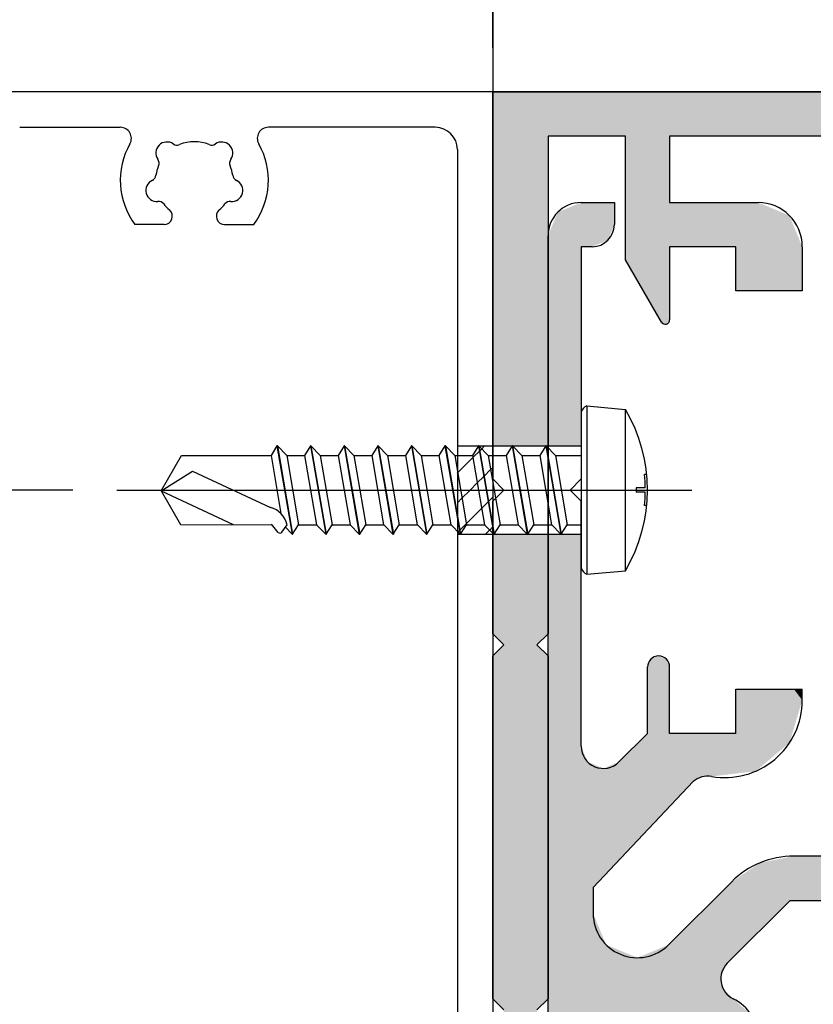
# Model space of a CAD drawing. Extents: x 4384 to 5188, y 100 to 676.
# Drawn here: x 4560 to 4596, y 522 to 566 of the extents above; entities that cross this region are included whole.
import ezdxf

# ---------------------------------------------------------------- set-up
doc = ezdxf.new("R2010")
doc.units = 0
doc.header["$PDMODE"] = 3
doc.header["$PDSIZE"] = -100
doc.linetypes.add('CENTER', pattern=[50.8, 31.75, -6.35, 6.35, -6.35])
doc.layers.get('DEFPOINTS').update_dxf_attribs({"linetype": 'CONTINUOUS'})
for name, color, linetype in [('BE2レール_現行_', 7, 'CONTINUOUS'), ('JISSEN', 7, 'CONTINUOUS'), ('KATAZAI', 7, 'CONTINUOUS'), ('SUNPOUSEN', 6, 'CONTINUOUS'), ('TYUSINSEN', 5, 'CENTER'), ('サイドフタ', 7, 'CONTINUOUS'), ('ハッチング', 7, 'CONTINUOUS'), ('ベース', 7, 'CONTINUOUS'), ('ボルト', 4, 'CONTINUOUS'), ('寸法線', 6, 'CONTINUOUS')]:
    doc.layers.add(name, color=color, linetype=linetype)
doc.styles.get("Standard").update_dxf_attribs({"font": 'txt.shx', "bigfont": 'KELF1-K.shx'})
doc.dimstyles.get("Standard").update_dxf_attribs({"dimtxt": 2.5, "dimasz": 2.5, "dimexe": 1.25, "dimexo": 0.625, "dimtad": 1, "dimcen": 2.5, "dimazin": 3, "dimtfac": 1, "dimtmove": 0, "dimatfit": 3})

# ---------------------------------------------------------------- blocks, each defined once
blk = doc.blocks.new('*U1825')
at = {"layer": 'ハッチング', "color": 7, "linetype": 'CONTINUOUS'}
for points in [[(4581.359, 547.22), (4581.359, 563.22), (4581.359, 547.22)], [(4581.359, 547.22), (4581.359, 563.22), (4581.359, 563.22)], [(4581.359, 547.22), (4581.359, 563.22), (4581.859, 547.22)], [(4581.859, 547.22), (4581.359, 563.22), (4581.859, 563.22)], [(4581.859, 547.22), (4581.859, 563.22), (4583.273, 547.22)], [(4583.273, 547.22), (4581.859, 563.22), (4583.273, 563.22)], [(4583.273, 547.22), (4583.273, 563.22), (4583.359, 547.22)], [(4583.359, 547.22), (4583.273, 563.22), (4583.359, 563.22)], [(4583.359, 547.22), (4583.359, 563.22), (4583.859, 547.22)], [(4583.859, 547.22), (4583.359, 563.22), (4583.859, 563.22)], [(4583.859, 561.22), (4583.859, 563.22), (4584.359, 561.22)], [(4584.359, 561.22), (4583.859, 563.22), (4584.359, 563.22)], [(4584.359, 561.22), (4584.359, 563.22), (4586.359, 561.22)], [(4586.359, 561.22), (4584.359, 563.22), (4586.359, 563.22)], [(4586.359, 561.22), (4586.359, 563.22), (4587.359, 561.22)], [(4587.359, 561.22), (4586.359, 563.22), (4587.359, 563.22)], [(4587.359, 555.631), (4587.359, 563.22), (4588.773, 553.181)], [(4588.773, 553.181), (4587.359, 563.22), (4588.773, 563.22)], [(4588.773, 553.181), (4588.773, 563.22), (4588.985, 552.813)], [(4588.985, 552.813), (4588.773, 563.22), (4588.985, 563.22)], [(4588.985, 552.813), (4588.985, 563.22), (4589.082, 552.728)], [(4589.082, 552.728), (4588.985, 563.22), (4589.082, 563.22)], [(4589.082, 552.728), (4589.082, 563.22), (4589.21, 552.72)], [(4589.21, 552.72), (4589.082, 563.22), (4589.21, 563.22)], [(4589.21, 552.72), (4589.21, 563.22), (4589.317, 552.792)], [(4589.317, 552.792), (4589.21, 563.22), (4589.317, 563.22)], [(4589.317, 552.792), (4589.317, 563.22), (4589.359, 552.913)], [(4589.359, 552.913), (4589.317, 563.22), (4589.359, 563.22)], [(4589.359, 561.22), (4589.359, 563.22), (4592.359, 561.22)], [(4592.359, 561.22), (4589.359, 563.22), (4592.359, 563.22)], [(4592.359, 561.22), (4592.359, 563.22), (4593.359, 561.22)], [(4593.359, 561.22), (4592.359, 563.22), (4593.359, 563.22)], [(4593.359, 561.22), (4593.359, 563.22), (4594.773, 561.22)], [(4594.773, 561.22), (4593.359, 563.22), (4594.773, 563.22)], [(4594.773, 561.22), (4594.773, 563.22), (4595.359, 561.22)], [(4595.359, 561.22), (4594.773, 563.22), (4595.359, 563.22)], [(4595.359, 561.22), (4595.359, 563.22), (4600.859, 561.22)], [(4600.859, 561.22), (4595.359, 563.22), (4600.859, 563.22)], [(4589.359, 556.22), (4589.359, 558.22), (4592.359, 556.22)], [(4592.359, 556.22), (4589.359, 558.22), (4592.359, 558.22)], [(4592.359, 554.22), (4592.359, 558.22), (4593.359, 554.22)], [(4593.359, 554.22), (4592.359, 558.22), (4593.359, 558.22)], [(4593.359, 554.22), (4593.359, 558.22), (4594.773, 554.22)], [(4594.773, 554.22), (4593.359, 558.22), (4594.773, 557.634)], [(4594.773, 554.22), (4594.773, 557.634), (4595.359, 554.22)], [(4595.359, 554.22), (4594.773, 557.634), (4595.359, 556.22)], [(4581.359, 538.72), (4581.359, 543.22), (4581.859, 538.22)], [(4581.859, 538.22), (4581.359, 543.22), (4581.859, 543.22)], [(4581.859, 510.22), (4581.859, 543.22), (4583.273, 510.22)], [(4583.273, 510.22), (4581.859, 543.22), (4583.273, 543.22)], [(4583.273, 510.22), (4583.273, 543.22), (4583.359, 510.22)], [(4583.359, 510.22), (4583.273, 543.22), (4583.359, 543.22)], [(4583.359, 538.22), (4583.359, 543.22), (4583.859, 538.72)], [(4583.859, 538.72), (4583.359, 543.22), (4583.859, 543.22)], [(4581.859, 521.72), (4581.359, 537.721), (4581.859, 538.22)], [(4583.359, 521.72), (4583.359, 538.22), (4583.859, 522.22)], [(4583.859, 522.22), (4583.359, 538.22), (4583.859, 537.72)], [(4581.359, 522.22), (4581.359, 537.72), (4581.359, 537.721)], [(4581.359, 522.22), (4581.359, 537.721), (4581.859, 521.72)], [(4581.359, 522.22), (4581.359, 537.72), (4581.359, 522.22)]]:
    blk.add_solid(points, dxfattribs=at)
blk = doc.blocks.new('*X1826')
at = {"layer": 'SUNPOUSEN', "color": 7, "linetype": 'CONTINUOUS'}
for p, q in [((4580.859, 547.089), (4580.989, 547.22)), ((4579.769, 545.999), (4580.46, 546.691)), ((4580.46, 546.691), (4580.755, 546.985)), ((4580.755, 546.985), (4580.77, 547.001)), ((4580.772, 547.003), (4580.859, 547.089)), ((4581.263, 546.147), (4581.359, 546.242)), ((4579.759, 545.989), (4579.769, 545.999)), ((4580.657, 545.541), (4580.952, 545.836)), ((4580.952, 545.836), (4580.957, 545.841)), ((4580.969, 545.853), (4581.263, 546.147)), ((4580.337, 545.22), (4580.657, 545.541)), ((4579.965, 544.849), (4580.337, 545.22)), ((4581.166, 544.703), (4581.359, 544.895)), ((4579.759, 544.642), (4579.965, 544.849)), ((4580.855, 544.391), (4581.149, 544.686)), ((4580.162, 543.698), (4580.855, 544.391)), ((4579.869, 543.406), (4580.162, 543.698)), ((4581.219, 543.409), (4581.346, 543.536)), ((4579.759, 543.295), (4579.784, 543.321)), ((4579.784, 543.321), (4579.852, 543.388)), ((4579.852, 543.388), (4579.855, 543.392)), ((4581.031, 543.221), (4581.218, 543.407))]:
    blk.add_line(p, q, dxfattribs=at)
blk = doc.blocks.new('*X1827')
at = {"layer": 'SUNPOUSEN', "color": 7, "linetype": 'CONTINUOUS'}
for p, q in [((4582.093, 546.1), (4582.093, 546.1)), ((4583.681, 546.1), (4583.681, 546.1)), ((4585.268, 546.1), (4585.268, 546.1)), ((4582.887, 544.513), (4582.887, 544.513)), ((4584.475, 544.513), (4584.475, 544.513))]:
    blk.add_line(p, q, dxfattribs=at)
blk = doc.blocks.new('*U1877')
at = {"layer": 'ハッチング', "color": 7, "linetype": 'CONTINUOUS'}
for points in [[(4584.298, 547.22), (4584.005, 557.074), (4584.298, 557.781)], [(4584.359, 547.22), (4584.298, 557.781), (4584.359, 557.806)], [(4584.298, 547.22), (4584.298, 557.781), (4584.359, 547.22)], [(4584.737, 547.22), (4584.359, 557.806), (4584.737, 557.963)], [(4584.359, 547.22), (4584.359, 557.806), (4584.737, 547.22)], [(4585.359, 547.22), (4584.737, 557.963), (4585.359, 558.22)], [(4584.737, 547.22), (4584.737, 557.963), (4585.359, 547.22)], [(4585.359, 556.22), (4585.359, 558.22), (4585.651, 556.22)], [(4585.651, 556.22), (4585.359, 558.22), (4585.651, 558.22)], [(4585.651, 556.22), (4585.651, 558.22), (4585.859, 556.22)], [(4585.859, 556.22), (4585.651, 558.22), (4585.859, 558.22)], [(4585.859, 556.22), (4585.859, 558.22), (4585.901, 556.238)], [(4585.901, 556.238), (4585.859, 558.22), (4585.901, 558.22)], [(4585.901, 556.238), (4585.901, 558.22), (4586.359, 556.427)], [(4586.359, 556.427), (4585.901, 558.22), (4586.359, 558.22)], [(4586.359, 556.427), (4586.359, 558.22), (4586.487, 556.48)], [(4586.487, 556.48), (4586.359, 558.22), (4586.487, 558.22)], [(4586.487, 556.48), (4586.487, 558.22), (4586.566, 556.513)], [(4586.566, 556.513), (4586.487, 558.22), (4586.566, 558.22)], [(4586.566, 556.513), (4586.566, 558.22), (4586.712, 556.867)], [(4586.712, 556.867), (4586.566, 558.22), (4586.712, 558.22)], [(4586.712, 556.867), (4586.712, 558.22), (4586.859, 557.22)], [(4586.859, 557.22), (4586.712, 558.22), (4586.859, 558.22)], [(4584.005, 547.22), (4583.859, 556.72), (4584.005, 557.074)], [(4584.005, 547.22), (4584.005, 557.074), (4584.298, 547.22)], [(4583.859, 547.22), (4583.859, 556.72), (4584.005, 547.22)], [(4583.859, 510.22), (4583.859, 543.22), (4584.005, 510.22)], [(4584.005, 510.22), (4583.859, 543.22), (4584.005, 543.22)], [(4584.005, 510.22), (4584.005, 543.22), (4584.298, 510.22)], [(4584.298, 510.22), (4584.005, 543.22), (4584.298, 543.22)], [(4584.298, 510.22), (4584.298, 543.22), (4584.359, 510.22)], [(4584.359, 510.22), (4584.298, 543.22), (4584.359, 543.22)], [(4584.359, 510.22), (4584.359, 543.22), (4584.737, 510.22)], [(4584.737, 510.22), (4584.359, 543.22), (4584.737, 543.22)], [(4584.737, 510.22), (4584.737, 543.22), (4585.359, 510.22)], [(4585.359, 510.22), (4584.737, 543.22), (4585.359, 543.22)], [(4588.505, 530.005), (4588.359, 537.22), (4588.505, 537.574)], [(4588.859, 530.38), (4588.505, 537.574), (4588.859, 537.72)], [(4588.505, 530.005), (4588.505, 537.574), (4588.859, 530.38)], [(4588.859, 530.38), (4588.859, 537.72), (4589.212, 530.755)], [(4589.212, 530.755), (4588.859, 537.72), (4589.212, 537.574)], [(4589.212, 530.755), (4589.212, 537.574), (4589.315, 530.864)], [(4589.315, 530.864), (4589.212, 537.574), (4589.315, 537.324)], [(4589.315, 530.864), (4589.315, 537.324), (4589.359, 530.91)], [(4589.359, 530.91), (4589.315, 537.324), (4589.359, 537.22)], [(4588.359, 529.85), (4588.359, 537.22), (4588.505, 530.005)], [(4592.359, 532.403), (4592.359, 536.22), (4592.859, 532.462)], [(4592.859, 532.462), (4592.359, 536.22), (4592.859, 536.22)], [(4592.859, 532.462), (4592.859, 536.22), (4593.055, 532.485)], [(4593.055, 532.485), (4592.859, 536.22), (4593.055, 536.22)], [(4593.055, 532.485), (4593.055, 536.22), (4593.212, 532.503)], [(4593.212, 532.503), (4593.055, 536.22), (4593.212, 536.22)], [(4593.212, 532.503), (4593.212, 536.22), (4593.248, 532.508)], [(4593.248, 532.508), (4593.212, 536.22), (4593.248, 536.22)], [(4593.248, 532.508), (4593.248, 536.22), (4593.359, 532.601)], [(4593.359, 532.601), (4593.248, 536.22), (4593.359, 536.22)], [(4593.359, 532.601), (4593.359, 536.22), (4593.449, 532.677)], [(4593.449, 532.677), (4593.359, 536.22), (4593.449, 536.22)], [(4593.449, 532.677), (4593.449, 536.22), (4593.944, 533.093)], [(4593.944, 533.093), (4593.449, 536.22), (4593.944, 536.22)], [(4593.944, 533.093), (4593.944, 536.22), (4594.784, 533.798)], [(4594.784, 533.798), (4593.944, 536.22), (4594.784, 536.22)], [(4594.784, 533.798), (4594.784, 536.22), (4594.809, 533.882)], [(4594.809, 533.882), (4594.784, 536.22), (4594.809, 536.22)], [(4594.809, 533.882), (4594.809, 536.22), (4594.98, 534.454)], [(4594.98, 534.454), (4594.809, 536.22), (4594.98, 536.22)], [(4594.98, 534.454), (4594.98, 536.22), (4595.359, 535.72)], [(4595.359, 535.72), (4594.98, 536.22), (4595.359, 536.22)], [(4588.359, 529.85), (4587.901, 533.763), (4588.359, 534.22)], [(4589.359, 530.91), (4589.359, 534.22), (4589.566, 531.13)], [(4589.566, 531.13), (4589.359, 534.22), (4589.566, 534.22)], [(4589.566, 531.13), (4589.566, 534.22), (4589.859, 531.44)], [(4589.859, 531.44), (4589.566, 534.22), (4589.859, 534.22)], [(4589.859, 531.44), (4589.859, 534.22), (4590.359, 531.97)], [(4590.359, 531.97), (4589.859, 534.22), (4590.359, 534.22)], [(4590.359, 531.97), (4590.359, 534.22), (4590.425, 532.041)], [(4590.425, 532.041), (4590.359, 534.22), (4590.425, 534.22)], [(4590.425, 532.041), (4590.425, 534.22), (4590.505, 532.084)], [(4590.505, 532.084), (4590.425, 534.22), (4590.505, 534.22)], [(4590.505, 532.084), (4590.505, 534.22), (4590.814, 532.251)], [(4590.814, 532.251), (4590.505, 534.22), (4590.814, 534.22)], [(4590.814, 532.251), (4590.814, 534.22), (4590.859, 532.253)], [(4590.859, 532.253), (4590.814, 534.22), (4590.859, 534.22)], [(4590.859, 532.253), (4590.859, 534.22), (4591.255, 532.272)], [(4591.255, 532.272), (4590.859, 534.22), (4591.255, 534.22)], [(4591.255, 532.272), (4591.255, 534.22), (4591.684, 532.323)], [(4591.684, 532.323), (4591.255, 534.22), (4591.684, 534.22)], [(4591.684, 532.323), (4591.684, 534.22), (4591.787, 532.335)], [(4591.787, 532.335), (4591.684, 534.22), (4591.787, 534.22)], [(4591.787, 532.335), (4591.787, 534.22), (4591.966, 532.356)], [(4591.966, 532.356), (4591.787, 534.22), (4591.966, 534.22)], [(4591.966, 532.356), (4591.966, 534.22), (4592.151, 532.378)], [(4592.151, 532.378), (4591.966, 534.22), (4592.151, 534.22)], [(4592.151, 532.378), (4592.151, 534.22), (4592.235, 532.388)], [(4592.235, 532.388), (4592.151, 534.22), (4592.235, 534.22)], [(4592.235, 532.388), (4592.235, 534.22), (4592.359, 532.403)], [(4592.359, 532.403), (4592.235, 534.22), (4592.359, 534.22)], [(4587.901, 529.365), (4587.444, 533.306), (4587.901, 533.763)], [(4587.901, 529.365), (4587.901, 533.763), (4588.359, 529.85)], [(4585.359, 510.22), (4585.359, 533.634), (4585.651, 510.22)], [(4585.651, 510.22), (4585.359, 533.634), (4585.651, 532.927)], [(4587.444, 528.881), (4587.359, 533.22), (4587.444, 533.306)], [(4587.444, 528.881), (4587.444, 533.306), (4587.901, 529.365)], [(4585.651, 510.22), (4585.651, 532.927), (4585.859, 510.22)], [(4585.859, 510.22), (4585.651, 532.927), (4585.859, 532.841)], [(4587.066, 528.479), (4586.859, 532.841), (4587.066, 532.927)], [(4587.359, 528.79), (4587.066, 532.927), (4587.359, 533.22)], [(4587.066, 528.479), (4587.066, 532.927), (4587.359, 528.79)], [(4587.359, 528.79), (4587.359, 533.22), (4587.444, 528.881)], [(4585.859, 510.22), (4585.859, 532.841), (4585.901, 510.22)], [(4585.901, 510.22), (4585.859, 532.841), (4585.901, 532.824)], [(4585.901, 527.245), (4585.901, 532.824), (4586.359, 527.73)], [(4586.359, 527.73), (4585.901, 532.824), (4586.359, 532.634)], [(4586.487, 527.866), (4586.359, 532.634), (4586.487, 532.687)], [(4586.359, 527.73), (4586.359, 532.634), (4586.487, 527.866)], [(4586.566, 527.949), (4586.487, 532.687), (4586.566, 532.72)], [(4586.487, 527.866), (4586.487, 532.687), (4586.566, 527.949)], [(4586.712, 528.104), (4586.566, 532.72), (4586.712, 532.781)], [(4586.566, 527.949), (4586.566, 532.72), (4586.712, 528.104)], [(4586.859, 528.26), (4586.712, 532.781), (4586.859, 532.841)], [(4586.712, 528.104), (4586.712, 532.781), (4586.859, 528.26)], [(4586.859, 528.26), (4586.859, 532.841), (4587.066, 528.479)], [(4593.944, 525.806), (4593.449, 528.366), (4593.944, 528.464)], [(4594.784, 526.645), (4593.944, 528.464), (4594.784, 528.631)], [(4593.944, 525.806), (4593.944, 528.464), (4594.784, 526.645)], [(4594.809, 526.67), (4594.784, 528.631), (4594.809, 528.636)], [(4594.784, 526.645), (4594.784, 528.631), (4594.809, 526.67)], [(4594.98, 526.67), (4594.809, 528.636), (4594.98, 528.67)], [(4594.809, 526.67), (4594.809, 528.636), (4594.98, 526.67)], [(4594.98, 526.67), (4594.98, 528.67), (4595.359, 526.67)], [(4595.359, 526.67), (4594.98, 528.67), (4595.359, 528.67)], [(4595.359, 526.67), (4595.359, 528.67), (4600.15, 526.67)], [(4600.15, 526.67), (4595.359, 528.67), (4600.15, 528.67)], [(4600.15, 526.67), (4600.15, 528.67), (4601.712, 526.67)], [(4601.712, 526.67), (4600.15, 528.67), (4601.712, 528.67)], [(4601.712, 526.67), (4601.712, 528.67), (4602.359, 526.67)], [(4602.359, 526.67), (4601.712, 528.67), (4602.359, 528.67)], [(4602.359, 526.67), (4602.359, 528.67), (4603.359, 526.67)], [(4603.359, 526.67), (4602.359, 528.67), (4603.359, 528.256)], [(4592.859, 524.72), (4592.359, 527.637), (4592.859, 527.971)], [(4593.055, 524.916), (4592.859, 527.971), (4593.055, 528.102)], [(4592.859, 524.72), (4592.859, 527.971), (4593.055, 524.916)], [(4593.212, 525.074), (4593.055, 528.102), (4593.212, 528.207)], [(4593.055, 524.916), (4593.055, 528.102), (4593.212, 525.074)], [(4593.248, 525.109), (4593.212, 528.207), (4593.248, 528.231)], [(4593.212, 525.074), (4593.212, 528.207), (4593.248, 525.109)], [(4593.359, 525.22), (4593.248, 528.231), (4593.359, 528.305)], [(4593.248, 525.109), (4593.248, 528.231), (4593.359, 525.22)], [(4593.449, 525.311), (4593.359, 528.305), (4593.449, 528.366)], [(4593.359, 525.22), (4593.359, 528.305), (4593.449, 525.311)], [(4593.449, 525.311), (4593.449, 528.366), (4593.944, 525.806)], [(4603.359, 526.67), (4603.359, 528.256), (4603.419, 526.695)], [(4603.419, 526.695), (4603.359, 528.256), (4603.419, 528.231)], [(4603.419, 526.695), (4603.419, 528.231), (4603.712, 526.817)], [(4603.712, 526.817), (4603.419, 528.231), (4603.712, 527.524)], [(4592.235, 524.096), (4592.151, 527.499), (4592.235, 527.554)], [(4592.359, 524.22), (4592.235, 527.554), (4592.359, 527.637)], [(4592.235, 524.096), (4592.235, 527.554), (4592.359, 524.22)], [(4592.359, 524.22), (4592.359, 527.637), (4592.859, 524.72)], [(4603.712, 526.817), (4603.712, 527.524), (4603.859, 527.17)], [(4591.787, 523.474), (4591.684, 527.031), (4591.787, 527.134)], [(4591.966, 523.827), (4591.787, 527.134), (4591.966, 527.313)], [(4591.787, 523.474), (4591.787, 527.134), (4591.966, 523.827)], [(4592.151, 524.013), (4591.966, 527.313), (4592.151, 527.499)], [(4591.966, 523.827), (4591.966, 527.313), (4592.151, 524.013)], [(4592.151, 524.013), (4592.151, 527.499), (4592.235, 524.096)], [(4591.684, 517.22), (4591.255, 526.602), (4591.684, 527.031)], [(4591.684, 523.271), (4591.684, 527.031), (4591.787, 523.474)], [(4590.859, 517.22), (4590.814, 526.161), (4590.859, 526.206)], [(4591.255, 517.22), (4590.859, 526.206), (4591.255, 526.602)], [(4590.859, 517.22), (4590.859, 526.206), (4591.255, 517.22)], [(4591.255, 517.22), (4591.255, 526.602), (4591.684, 517.22)], [(4585.901, 510.22), (4585.901, 526.077), (4586.359, 510.22)], [(4586.359, 510.22), (4585.901, 526.077), (4586.359, 524.973)], [(4590.425, 517.559), (4590.359, 525.706), (4590.425, 525.772)], [(4590.505, 517.367), (4590.425, 525.772), (4590.505, 525.852)], [(4590.425, 517.559), (4590.425, 525.772), (4590.505, 517.367)], [(4590.814, 517.238), (4590.505, 525.852), (4590.814, 526.161)], [(4590.505, 517.367), (4590.505, 525.852), (4590.814, 517.238)], [(4590.814, 517.238), (4590.814, 526.161), (4590.859, 517.22)], [(4590.359, 519.22), (4589.859, 525.206), (4590.359, 525.706)], [(4590.359, 517.72), (4590.359, 525.706), (4590.425, 517.559)], [(4586.359, 510.22), (4586.359, 524.973), (4586.487, 510.22)], [(4586.487, 510.22), (4586.359, 524.973), (4586.487, 524.662)], [(4589.566, 519.22), (4589.359, 524.706), (4589.566, 524.913)], [(4589.859, 519.22), (4589.566, 524.913), (4589.859, 525.206)], [(4589.566, 519.22), (4589.566, 524.913), (4589.859, 519.22)], [(4589.859, 519.22), (4589.859, 525.206), (4590.359, 519.22)], [(4586.487, 510.22), (4586.487, 524.662), (4586.566, 510.22)], [(4586.566, 510.22), (4586.487, 524.662), (4586.566, 524.63)], [(4586.566, 510.22), (4586.566, 524.63), (4586.712, 510.22)], [(4586.712, 510.22), (4586.566, 524.63), (4586.712, 524.569)], [(4586.712, 510.22), (4586.712, 524.569), (4586.859, 510.22)], [(4586.859, 510.22), (4586.712, 524.569), (4586.859, 524.509)], [(4586.859, 510.22), (4586.859, 524.509), (4587.066, 510.22)], [(4587.066, 510.22), (4586.859, 524.509), (4587.066, 524.423)], [(4587.066, 510.22), (4587.066, 524.423), (4587.359, 510.22)], [(4587.359, 510.22), (4587.066, 524.423), (4587.359, 524.301)], [(4588.859, 519.22), (4588.505, 524.327), (4588.859, 524.473)], [(4589.212, 519.22), (4588.859, 524.473), (4589.212, 524.62)], [(4588.859, 519.22), (4588.859, 524.473), (4589.212, 519.22)], [(4589.315, 519.22), (4589.212, 524.62), (4589.315, 524.662)], [(4589.212, 519.22), (4589.212, 524.62), (4589.315, 519.22)], [(4589.359, 519.22), (4589.315, 524.662), (4589.359, 524.706)], [(4589.315, 519.22), (4589.315, 524.662), (4589.359, 519.22)], [(4589.359, 519.22), (4589.359, 524.706), (4589.566, 519.22)], [(4587.359, 519.22), (4587.359, 524.301), (4587.444, 519.22)], [(4587.444, 519.22), (4587.359, 524.301), (4587.444, 524.266)], [(4587.444, 519.22), (4587.444, 524.266), (4587.901, 519.22)], [(4587.901, 519.22), (4587.444, 524.266), (4587.901, 524.077)], [(4588.359, 519.22), (4587.901, 524.077), (4588.359, 524.266)], [(4587.901, 519.22), (4587.901, 524.077), (4588.359, 519.22)], [(4588.505, 519.22), (4588.359, 524.266), (4588.505, 524.327)], [(4588.359, 519.22), (4588.359, 524.266), (4588.505, 519.22)], [(4588.505, 519.22), (4588.505, 524.327), (4588.859, 519.22)], [(4591.684, 517.22), (4591.684, 523.271), (4591.787, 517.22)], [(4591.787, 517.22), (4591.684, 523.271), (4591.787, 522.656)], [(4591.787, 517.22), (4591.787, 522.656), (4591.966, 517.22)], [(4591.966, 517.22), (4591.787, 522.656), (4591.966, 522.482)], [(4591.966, 517.22), (4591.966, 522.482), (4592.151, 517.22)], [(4592.151, 517.22), (4591.966, 522.482), (4592.151, 522.302)], [(4592.151, 517.22), (4592.151, 522.302), (4592.235, 517.22)], [(4592.235, 517.22), (4592.151, 522.302), (4592.235, 522.221)], [(4592.235, 517.22), (4592.235, 522.221), (4592.359, 517.22)], [(4592.359, 517.22), (4592.235, 522.221), (4592.359, 522.11)], [(4592.359, 517.22), (4592.359, 522.11), (4592.859, 517.22)], [(4592.859, 517.22), (4592.359, 522.11), (4592.859, 521.66)], [(4592.859, 517.22), (4592.859, 521.66), (4593.055, 517.301)], [(4593.055, 517.301), (4592.859, 521.66), (4593.055, 521.483)], [(4593.055, 517.301), (4593.055, 521.483), (4593.212, 517.367)], [(4593.212, 517.367), (4593.055, 521.483), (4593.212, 520.934)], [(4593.212, 517.367), (4593.212, 520.934), (4593.248, 517.452)], [(4593.248, 517.452), (4593.212, 520.934), (4593.248, 520.81)], [(4593.248, 517.452), (4593.248, 520.81), (4593.359, 517.72)], [(4593.359, 517.72), (4593.248, 520.81), (4593.359, 520.423)], [(4583.859, 496.12), (4583.859, 506.22), (4584.005, 495.767)], [(4584.005, 495.767), (4583.859, 506.22), (4584.005, 506.22)], [(4584.005, 495.767), (4584.005, 506.22), (4584.298, 495.059)], [(4584.298, 495.059), (4584.005, 506.22), (4584.298, 506.22)], [(4584.298, 495.059), (4584.298, 506.22), (4584.359, 494.913)], [(4584.359, 494.913), (4584.298, 506.22), (4584.359, 506.22)], [(4584.359, 494.913), (4584.359, 506.22), (4584.737, 493.999)], [(4584.737, 493.999), (4584.359, 506.22), (4584.737, 506.22)], [(4584.737, 493.999), (4584.737, 506.22), (4585.359, 493.741)], [(4585.359, 493.741), (4584.737, 506.22), (4585.359, 506.22)], [(4585.359, 493.741), (4585.359, 506.22), (4585.651, 493.62)], [(4585.651, 493.62), (4585.359, 506.22), (4585.651, 506.22)], [(4585.651, 493.62), (4585.651, 506.22), (4585.859, 493.534)], [(4585.859, 493.534), (4585.651, 506.22), (4585.859, 506.22)], [(4585.859, 493.534), (4585.859, 506.22), (4585.901, 493.517)], [(4585.901, 493.517), (4585.859, 506.22), (4585.901, 506.22)], [(4585.901, 493.517), (4585.901, 506.22), (4586.359, 493.327)], [(4586.359, 493.327), (4585.901, 506.22), (4586.359, 506.22)], [(4586.359, 493.327), (4586.359, 506.22), (4586.487, 493.274)], [(4586.487, 493.274), (4586.359, 506.22), (4586.487, 506.22)], [(4586.487, 493.274), (4586.487, 506.22), (4586.566, 493.241)], [(4586.566, 493.241), (4586.487, 506.22), (4586.566, 506.22)], [(4586.566, 493.241), (4586.566, 506.22), (4586.712, 493.181)], [(4586.712, 493.181), (4586.566, 506.22), (4586.712, 506.22)], [(4586.712, 493.181), (4586.712, 506.22), (4586.859, 493.12)], [(4586.859, 493.12), (4586.712, 506.22), (4586.859, 506.22)], [(4586.859, 493.12), (4586.859, 506.22), (4587.066, 493.12)], [(4587.066, 493.12), (4586.859, 506.22), (4587.066, 506.22)], [(4587.066, 493.12), (4587.066, 506.22), (4587.359, 493.12)], [(4587.359, 493.12), (4587.066, 506.22), (4587.359, 506.22)], [(4590.505, 487.12), (4590.425, 498.881), (4590.505, 499.074)], [(4590.814, 487.12), (4590.505, 499.074), (4590.814, 499.202)], [(4590.505, 487.12), (4590.505, 499.074), (4590.814, 487.12)], [(4590.859, 487.12), (4590.814, 499.202), (4590.859, 499.22)], [(4590.814, 487.12), (4590.814, 499.202), (4590.859, 487.12)], [(4590.859, 487.12), (4590.859, 499.22), (4591.255, 487.12)], [(4591.255, 487.12), (4590.859, 499.22), (4591.255, 499.22)], [(4591.255, 487.12), (4591.255, 499.22), (4591.684, 487.12)], [(4591.684, 487.12), (4591.255, 499.22), (4591.684, 499.22)], [(4591.684, 487.12), (4591.684, 499.22), (4591.787, 487.12)], [(4591.787, 487.12), (4591.684, 499.22), (4591.787, 499.22)], [(4591.787, 487.12), (4591.787, 499.22), (4591.966, 487.12)], [(4591.966, 487.12), (4591.787, 499.22), (4591.966, 499.22)], [(4591.966, 487.12), (4591.966, 499.22), (4592.151, 487.12)], [(4592.151, 487.12), (4591.966, 499.22), (4592.151, 499.22)], [(4592.151, 487.12), (4592.151, 499.22), (4592.235, 487.12)], [(4592.235, 487.12), (4592.151, 499.22), (4592.235, 499.22)], [(4592.235, 487.12), (4592.235, 499.22), (4592.359, 487.12)], [(4592.359, 487.12), (4592.235, 499.22), (4592.359, 499.22)], [(4592.359, 487.12), (4592.359, 499.22), (4592.859, 487.12)], [(4592.859, 487.12), (4592.359, 499.22), (4592.859, 499.22)], [(4592.859, 487.12), (4592.859, 499.22), (4593.055, 487.12)], [(4593.055, 487.12), (4592.859, 499.22), (4593.055, 499.139)], [(4593.055, 487.12), (4593.055, 499.139), (4593.212, 487.12)], [(4593.212, 487.12), (4593.055, 499.139), (4593.212, 499.074)], [(4593.212, 487.12), (4593.212, 499.074), (4593.248, 487.12)], [(4593.248, 487.12), (4593.212, 499.074), (4593.248, 498.988)], [(4590.425, 487.12), (4590.359, 498.72), (4590.425, 498.881)], [(4590.359, 487.12), (4590.359, 498.72), (4590.425, 487.12)], [(4590.425, 487.12), (4590.425, 498.881), (4590.505, 487.12)], [(4593.248, 487.12), (4593.248, 498.988), (4593.359, 487.12)], [(4593.359, 487.12), (4593.248, 498.988), (4593.359, 498.72)], [(4587.359, 493.12), (4587.359, 497.22), (4587.444, 493.12)], [(4587.444, 493.12), (4587.359, 497.22), (4587.444, 497.22)], [(4587.444, 493.12), (4587.444, 497.22), (4587.901, 493.12)], [(4587.901, 493.12), (4587.444, 497.22), (4587.901, 497.22)], [(4587.901, 493.12), (4587.901, 497.22), (4588.359, 493.12)], [(4588.359, 493.12), (4587.901, 497.22), (4588.359, 497.22)], [(4588.359, 493.12), (4588.359, 497.22), (4588.505, 493.12)], [(4588.505, 493.12), (4588.359, 497.22), (4588.505, 497.22)], [(4588.505, 493.12), (4588.505, 497.22), (4588.859, 493.12)], [(4588.859, 493.12), (4588.505, 497.22), (4588.859, 497.22)], [(4588.859, 493.12), (4588.859, 497.22), (4589.212, 492.974)], [(4589.212, 492.974), (4588.859, 497.22), (4589.212, 497.22)], [(4589.212, 492.974), (4589.212, 497.22), (4589.315, 492.931)], [(4589.315, 492.931), (4589.212, 497.22), (4589.315, 497.22)], [(4589.315, 492.931), (4589.315, 497.22), (4589.359, 492.913)], [(4589.359, 492.913), (4589.315, 497.22), (4589.359, 497.22)], [(4589.359, 492.913), (4589.359, 497.22), (4589.566, 492.827)], [(4589.566, 492.827), (4589.359, 497.22), (4589.566, 497.22)], [(4589.566, 492.827), (4589.566, 497.22), (4589.859, 492.12)], [(4589.859, 492.12), (4589.566, 497.22), (4589.859, 497.22)], [(4589.859, 487.12), (4589.859, 497.22), (4590.359, 487.12)], [(4590.359, 487.12), (4589.859, 497.22), (4590.359, 497.22)], [(4613.359, 487.741), (4613.359, 494.12), (4613.98, 487.999)], [(4613.98, 487.999), (4613.359, 494.12), (4613.98, 494.12)], [(4613.98, 487.999), (4613.98, 494.12), (4614.859, 490.12)], [(4614.859, 490.12), (4613.98, 494.12), (4614.859, 494.12)], [(4589.859, 487.12), (4589.566, 491.413), (4589.859, 492.12)], [(4603.359, 487.12), (4602.359, 491.665), (4603.359, 491.927)], [(4603.419, 487.12), (4603.359, 491.927), (4603.419, 491.943)], [(4603.359, 487.12), (4603.359, 491.927), (4603.419, 487.12)], [(4603.712, 487.12), (4603.419, 491.943), (4603.712, 492.02)], [(4603.419, 487.12), (4603.419, 491.943), (4603.712, 487.12)], [(4603.859, 487.12), (4603.712, 492.02), (4603.859, 492.058)], [(4603.712, 487.12), (4603.712, 492.02), (4603.859, 487.12)], [(4604.073, 487.12), (4603.859, 492.058), (4604.073, 492.114)], [(4603.859, 487.12), (4603.859, 492.058), (4604.073, 487.12)], [(4604.073, 487.12), (4604.073, 492.114), (4606.354, 487.12)], [(4606.354, 487.12), (4604.073, 492.114), (4606.354, 491.246)], [(4593.359, 487.12), (4593.359, 491.62), (4593.449, 487.12)], [(4593.449, 487.12), (4593.359, 491.62), (4593.449, 491.401)], [(4601.712, 487.12), (4600.15, 489.62), (4601.712, 491.495)], [(4602.359, 487.12), (4601.712, 491.495), (4602.359, 491.665)], [(4601.712, 487.12), (4601.712, 491.495), (4602.359, 487.12)], [(4602.359, 487.12), (4602.359, 491.665), (4603.359, 487.12)], [(4586.712, 482.367), (4586.566, 490.999), (4586.712, 491.059)], [(4586.859, 482.72), (4586.712, 491.059), (4586.859, 491.12)], [(4586.712, 482.367), (4586.712, 491.059), (4586.859, 482.72)], [(4586.859, 485.12), (4586.859, 491.12), (4587.066, 485.62)], [(4587.066, 485.62), (4586.859, 491.12), (4587.066, 491.12)], [(4587.066, 485.62), (4587.066, 491.12), (4587.359, 486.327)], [(4587.359, 486.327), (4587.066, 491.12), (4587.359, 491.12)], [(4587.359, 486.327), (4587.359, 491.12), (4587.444, 486.534)], [(4587.444, 486.534), (4587.359, 491.12), (4587.444, 491.12)], [(4587.444, 486.534), (4587.444, 491.12), (4587.901, 486.724)], [(4587.901, 486.724), (4587.444, 491.12), (4587.901, 491.12)], [(4587.901, 486.724), (4587.901, 491.12), (4588.359, 486.913)], [(4588.359, 486.913), (4587.901, 491.12), (4588.359, 491.12)], [(4588.359, 486.913), (4588.359, 491.12), (4588.505, 486.974)], [(4588.505, 486.974), (4588.359, 491.12), (4588.505, 491.12)], [(4588.505, 486.974), (4588.505, 491.12), (4588.859, 487.12)], [(4588.859, 487.12), (4588.505, 491.12), (4588.859, 491.12)], [(4589.212, 487.12), (4588.859, 491.12), (4589.212, 491.267)], [(4588.859, 487.12), (4588.859, 491.12), (4589.212, 487.12)], [(4589.315, 487.12), (4589.212, 491.267), (4589.315, 491.309)], [(4589.212, 487.12), (4589.212, 491.267), (4589.315, 487.12)], [(4589.359, 487.12), (4589.315, 491.309), (4589.359, 491.327)], [(4589.315, 487.12), (4589.315, 491.309), (4589.359, 487.12)], [(4589.566, 487.12), (4589.359, 491.327), (4589.566, 491.413)], [(4589.359, 487.12), (4589.359, 491.327), (4589.566, 487.12)], [(4589.566, 487.12), (4589.566, 491.413), (4589.859, 487.12)], [(4593.449, 487.12), (4593.449, 491.401), (4593.944, 487.12)], [(4593.944, 487.12), (4593.449, 491.401), (4593.944, 490.206)], [(4606.354, 487.12), (4606.354, 491.246), (4607.706, 487.12)], [(4607.706, 487.12), (4606.354, 491.246), (4607.706, 489.215)], [(4613.359, 487.741), (4612.773, 489.801), (4613.359, 491.215)], [(4585.651, 482.22), (4585.359, 490.499), (4585.651, 490.62)], [(4585.859, 482.22), (4585.651, 490.62), (4585.859, 490.706)], [(4585.651, 482.22), (4585.651, 490.62), (4585.859, 482.22)], [(4585.901, 482.22), (4585.859, 490.706), (4585.901, 490.724)], [(4585.859, 482.22), (4585.859, 490.706), (4585.901, 482.22)], [(4586.359, 482.22), (4585.901, 490.724), (4586.359, 490.913)], [(4585.901, 482.22), (4585.901, 490.724), (4586.359, 482.22)], [(4586.487, 482.273), (4586.359, 490.913), (4586.487, 490.966)], [(4586.359, 482.22), (4586.359, 490.913), (4586.487, 482.273)], [(4586.566, 482.306), (4586.487, 490.966), (4586.566, 490.999)], [(4586.487, 482.273), (4586.487, 490.966), (4586.566, 482.306)], [(4586.566, 482.306), (4586.566, 490.999), (4586.712, 482.367)], [(4584.737, 482.22), (4584.359, 489.327), (4584.737, 490.241)], [(4585.359, 482.22), (4584.737, 490.241), (4585.359, 490.499)], [(4584.737, 482.22), (4584.737, 490.241), (4585.359, 482.22)], [(4585.359, 482.22), (4585.359, 490.499), (4585.651, 482.22)], [(4593.944, 487.12), (4593.944, 490.206), (4594.784, 487.12)], [(4594.784, 487.12), (4593.944, 490.206), (4594.784, 489.858)], [(4594.784, 487.12), (4594.784, 489.858), (4594.809, 487.12)], [(4594.809, 487.12), (4594.784, 489.858), (4594.809, 489.848)], [(4594.809, 487.12), (4594.809, 489.848), (4594.98, 487.12)], [(4594.98, 487.12), (4594.809, 489.848), (4594.98, 489.777)], [(4594.98, 487.12), (4594.98, 489.777), (4595.359, 487.12)], [(4595.359, 487.12), (4594.98, 489.777), (4595.359, 489.62)], [(4612.773, 487.499), (4611.859, 489.422), (4612.773, 489.801)], [(4612.773, 487.499), (4612.773, 489.801), (4613.359, 487.741)], [(4584.359, 482.22), (4584.298, 489.181), (4584.359, 489.327)], [(4584.359, 482.22), (4584.359, 489.327), (4584.737, 482.22)], [(4595.359, 487.12), (4595.359, 489.62), (4600.15, 487.12)], [(4600.15, 487.12), (4595.359, 489.62), (4600.15, 489.62)], [(4600.15, 487.12), (4600.15, 489.62), (4601.712, 487.12)], [(4611.859, 487.12), (4611.359, 489.215), (4611.859, 489.422)], [(4611.859, 487.12), (4611.859, 489.422), (4612.773, 487.499)], [(4584.298, 482.245), (4584.005, 488.474), (4584.298, 489.181)], [(4584.298, 482.245), (4584.298, 489.181), (4584.359, 482.22)], [(4607.706, 487.12), (4607.706, 489.215), (4611.359, 487.12)], [(4611.359, 487.12), (4607.706, 489.215), (4611.359, 489.215)], [(4611.359, 487.12), (4611.359, 489.215), (4611.859, 487.12)], [(4584.005, 482.367), (4583.859, 488.12), (4584.005, 488.474)], [(4584.005, 482.367), (4584.005, 488.474), (4584.298, 482.245)], [(4583.859, 482.72), (4583.859, 488.12), (4584.005, 482.367)]]:
    blk.add_solid(points, dxfattribs=at)
blk = doc.blocks.new('*D1763')
at = {"layer": 'DEFPOINTS', "color": 0}
for p in [(4621.359, 575.525), (4581.359, 563.22), (4621.359, 562.22)]:
    blk.add_point(p, dxfattribs=at)
at = {"layer": '寸法線', "color": 7}
for p, q in [((4581.359, 565.22), (4581.359, 576.775)), ((4621.359, 564.22), (4621.359, 576.775)), ((4585.859, 575.525), (4616.859, 575.525))]:
    blk.add_line(p, q, dxfattribs=at)
for points in [[(4585.859, 576.275), (4585.859, 574.775), (4581.359, 575.525)], [(4616.859, 574.775), (4616.859, 576.275), (4621.359, 575.525)]]:
    blk.add_solid(points, dxfattribs=at)
at = {"layer": '寸法線', "color": 7, "linetype": 'CONTINUOUS'}
blk.add_text('40', height=4.5, dxfattribs=at).set_placement((4597.89, 577.025))
blk = doc.blocks.new('*D1765')
at = {"layer": 'DEFPOINTS', "color": 0}
for p in [(4564.359, 545.22), (4457.147, 508.22), (4509.359, 508.22)]:
    blk.add_point(p, dxfattribs=at)
at = {"layer": '寸法線', "color": 7}
for p, q in [((4562.359, 545.22), (4455.897, 545.22)), ((4457.147, 540.72), (4457.147, 512.72)), ((4507.359, 508.22), (4455.897, 508.22))]:
    blk.add_line(p, q, dxfattribs=at)
for points in [[(4457.897, 540.72), (4456.397, 540.72), (4457.147, 545.22)], [(4456.397, 512.72), (4457.897, 512.72), (4457.147, 508.22)]]:
    blk.add_solid(points, dxfattribs=at)
at = {"layer": '寸法線', "color": 7, "linetype": 'CONTINUOUS'}
blk.add_text('37', height=4.5, rotation=90, dxfattribs=at).set_placement((4455.647, 522.97))
blk = doc.blocks.new('*D1814')
at = {"layer": 'DEFPOINTS', "color": 0}
for p in [(4511.477, 647.51), (4426.222, 219.964), (4579.559, 219.964)]:
    blk.add_point(p, dxfattribs=at)
at = {"layer": 'SUNPOUSEN', "color": 7}
for p, q in [((4426.222, 643.01), (4426.222, 224.464)), ((4577.559, 219.964), (4424.972, 219.964))]:
    blk.add_line(p, q, dxfattribs=at)
for points in [[(4426.972, 643.01), (4425.472, 643.01), (4426.222, 647.51)], [(4425.472, 224.464), (4426.972, 224.464), (4426.222, 219.964)]]:
    blk.add_solid(points, dxfattribs=at)
at = {"layer": 'SUNPOUSEN', "color": 7, "linetype": 'CONTINUOUS'}
blk.add_text('H', height=4.5, rotation=90, dxfattribs=at).set_placement((4423.843, 350.036))

msp = doc.modelspace()

# ---------------------------------------------------------------- linework, layer by layer
at = {"layer": 'BE2レール_現行_', "color": 7, "linetype": 'CONTINUOUS'}
for p, q in [((4581.359, 545.72), (4581.359, 563.22)), ((4581.359, 563.22), (4600.859, 563.22)), ((4583.859, 561.22), (4583.859, 538.72)), ((4587.359, 561.22), (4583.859, 561.22)), ((4587.359, 555.631), (4587.359, 561.22)), ((4612.359, 561.22), (4589.359, 561.22)), ((4589.359, 561.22), (4589.359, 558.22)), ((4589.359, 558.22), (4593.359, 558.22)), ((4589.359, 556.22), (4589.359, 552.913)), ((4592.359, 556.22), (4589.359, 556.22)), ((4592.359, 554.22), (4592.359, 556.22)), ((4595.359, 556.22), (4595.359, 554.22)), ((4588.985, 552.813), (4587.359, 555.631)), ((4595.359, 554.22), (4592.359, 554.22)), ((4581.859, 545.22), (4581.359, 545.72)), ((4581.359, 544.72), (4581.859, 545.22)), ((4581.359, 538.72), (4581.359, 544.72)), ((4581.859, 538.22), (4581.359, 538.72)), ((4583.859, 538.72), (4583.359, 538.22)), ((4581.359, 537.72), (4581.859, 538.22)), ((4583.359, 538.22), (4583.859, 537.72)), ((4581.359, 522.22), (4581.359, 537.72)), ((4581.359, 537.72), (4581.359, 522.22)), ((4583.859, 537.72), (4583.859, 522.22)), ((4581.859, 521.72), (4581.359, 522.22)), ((4583.859, 522.22), (4583.359, 521.72))]:
    msp.add_line(p, q, dxfattribs=at)
at = {"layer": 'BE2レール_現行_', "color": 7, "linetype": 'BYBLOCK'}
msp.add_line((4583.859, 537.72), (4583.859, 526.07), dxfattribs=at)
at = {"layer": 'BE2レール_現行_', "color": 7, "linetype": 'CONTINUOUS'}
for centre, radius, start, end in [((4593.359, 556.22), 2, 0, 90), ((4589.159, 552.913), 0.2, 210, 0)]:
    msp.add_arc(centre, radius, start, end, dxfattribs=at)
at = {"layer": 'JISSEN', "color": 7}
for p, q in [((4585.359, 558.22), (4586.859, 558.22)), ((4586.859, 558.22), (4586.859, 557.22)), ((4583.859, 496.12), (4583.859, 556.72)), ((4585.359, 556.22), (4585.359, 545.72)), ((4585.859, 556.22), (4585.359, 556.22)), ((4584.859, 545.22), (4585.359, 545.72)), ((4584.859, 545.22), (4585.359, 544.72)), ((4585.359, 533.634), (4585.359, 544.72)), ((4588.859, 537.72), (4588.859, 537.72)), ((4588.359, 534.22), (4588.359, 537.22)), ((4589.359, 534.22), (4589.359, 537.22)), ((4592.359, 536.22), (4595.359, 536.22)), ((4592.359, 534.22), (4592.359, 536.22)), ((4595.359, 535.72), (4595.359, 536.22)), ((4587.066, 532.927), (4588.359, 534.22)), ((4592.359, 534.22), (4589.359, 534.22)), ((4590.425, 532.041), (4585.901, 527.245)), ((4602.359, 528.67), (4594.98, 528.67)), ((4585.901, 527.245), (4585.901, 526.077)), ((4592.151, 527.499), (4589.315, 524.662)), ((4591.966, 523.827), (4594.809, 526.67)), ((4594.809, 526.67), (4603.359, 526.67))]:
    msp.add_line(p, q, dxfattribs=at)
for centre, radius, start, end in [((4585.359, 556.72), 1.5, 90, 180), ((4585.859, 557.22), 1, 270, 0), ((4588.859, 537.22), 0.5, 90, 180), ((4588.859, 537.22), 0.5, 0, 90), ((4591.859, 535.72), 3.5, 260.073, 0), ((4586.359, 533.634), 1, 180, 315), ((4591.083, 531.287), 1, 80.073, 131.1), ((4594.98, 524.67), 4, 90, 135), ((4587.901, 526.077), 2, 180, 315), ((4592.673, 523.12), 1, 135, 244.0191), ((4591.359, 520.423), 2, 0, 64.0191)]:
    msp.add_arc(centre, radius, start, end, dxfattribs=at)
at = {"layer": 'KATAZAI', "color": 7}
for p, q in [((4581.359, 587.506), (4581.359, 354.961)), ((4581.359, 563.22), (4556.859, 563.22)), ((4581.359, 563.22), (4581.359, 463.22)), ((4581.359, 563.22), (4581.359, 463.22)), ((4559.959, 561.62), (4564.51, 561.62)), ((4578.759, 561.62), (4571.207, 561.62)), ((4579.759, 560.62), (4579.759, 510.82)), ((4566.487, 557.22), (4565.171, 557.22)), ((4569.23, 557.22), (4570.546, 557.22))]:
    msp.add_line(p, q, dxfattribs=at)
for centre, radius, start, end in [((4564.51, 561.12), 0.5, 330.4284, 90), ((4571.207, 561.12), 0.5, 90, 209.5713), ((4578.759, 560.62), 1, 0, 90), ((4566.621, 560.457), 0.5, 55.2851, 214.7105), ((4567.859, 559.22), 1.75, 67.5796, 112.4208), ((4569.096, 560.457), 0.5, 325.2895, 124.7148), ((4567.859, 559.22), 3.35, 150.4284, 216.6564), ((4567.077, 561.115), 0.3, 235.2866, 292.4206), ((4568.64, 561.115), 0.3, 247.5767, 304.7134), ((4567.859, 559.22), 3.35, 323.3436, 29.5713), ((4565.964, 560.002), 0.3, 337.5817, 34.7213), ((4569.754, 560.002), 0.3, 145.277, 202.4194), ((4567.859, 559.22), 1.75, 157.5815, 172.4217), ((4567.859, 559.22), 1.75, 7.5782, 22.4185), ((4566.168, 558.767), 0.5, 115.2865, 274.7124), ((4565.827, 559.49), 0.3, 295.284, 352.4156), ((4569.549, 558.767), 0.5, 265.2858, 64.7151), ((4569.891, 559.49), 0.3, 187.5844, 244.7133), ((4566.234, 557.97), 0.3, 37.5862, 94.7146), ((4569.483, 557.97), 0.3, 85.2855, 142.4138), ((4567.859, 559.22), 1.75, 217.5808, 229.8169), ((4566.487, 557.596), 0.376, 270, 49.8192), ((4569.23, 557.596), 0.376, 130.179, 270), ((4567.859, 559.22), 1.75, 310.1831, 322.4189)]:
    msp.add_arc(centre, radius, start, end, dxfattribs=at)
at = {"layer": 'TYUSINSEN', "color": 7}
msp.add_line((4564.359, 545.22), (4590.359, 545.22), dxfattribs=at)
at = {"layer": 'サイドフタ', "color": 7}
msp.add_lwpolyline([(4625.359, 463.22), (4681.359, 463.22), (4681.359, 563.22), (4581.359, 563.22), (4581.359, 463.22), (4585.359, 463.22)], dxfattribs=at)
at = {"layer": 'ベース', "color": 7, "linetype": 'CONTINUOUS'}
msp.add_line((4581.359, 538.72), (4581.359, 544.72), dxfattribs=at)
at = {"layer": 'ボルト', "color": 7}
for p, q in [((4585.609, 549.02), (4585.609, 541.42)), ((4585.609, 549.02), (4587.362, 548.861)), ((4585.359, 548.77), (4585.359, 541.67)), ((4587.359, 541.573), (4587.359, 548.867)), ((4571.596, 547.218), (4571.327, 546.776)), ((4571.616, 547.22), (4571.596, 547.218)), ((4571.596, 547.217), (4572.281, 543.22)), ((4571.616, 547.22), (4572.301, 543.223)), ((4571.616, 547.22), (4572.037, 546.776)), ((4573.116, 547.218), (4572.846, 546.776)), ((4573.136, 547.22), (4573.116, 547.218)), ((4573.116, 547.217), (4573.801, 543.22)), ((4573.136, 547.22), (4573.821, 543.223)), ((4573.136, 547.22), (4573.557, 546.776)), ((4574.636, 547.218), (4574.366, 546.776)), ((4574.655, 547.22), (4574.636, 547.218)), ((4574.636, 547.217), (4575.321, 543.22)), ((4574.655, 547.22), (4575.341, 543.223)), ((4574.655, 547.22), (4575.076, 546.776)), ((4576.156, 547.218), (4575.886, 546.776)), ((4576.155, 547.217), (4576.841, 543.22)), ((4576.175, 547.22), (4576.156, 547.218)), ((4576.175, 547.22), (4576.861, 543.223)), ((4576.175, 547.22), (4576.596, 546.776)), ((4577.676, 547.218), (4577.406, 546.776)), ((4577.695, 547.22), (4577.675, 547.217)), ((4577.675, 547.217), (4578.361, 543.22)), ((4577.695, 547.22), (4578.381, 543.223)), ((4577.695, 547.22), (4578.116, 546.776)), ((4579.196, 547.218), (4578.926, 546.776)), ((4579.195, 547.217), (4579.881, 543.22)), ((4579.215, 547.22), (4579.196, 547.218)), ((4579.215, 547.22), (4579.9, 543.223)), ((4579.215, 547.22), (4579.636, 546.776)), ((4580.715, 547.218), (4580.446, 546.776)), ((4580.735, 547.22), (4580.715, 547.217)), ((4580.715, 547.217), (4581.4, 543.22)), ((4580.735, 547.22), (4581.42, 543.223)), ((4580.735, 547.22), (4581.156, 546.776)), ((4582.235, 547.218), (4581.965, 546.776)), ((4582.255, 547.22), (4582.235, 547.217)), ((4582.235, 547.217), (4582.92, 543.22)), ((4582.255, 547.22), (4582.94, 543.223)), ((4582.255, 547.22), (4582.676, 546.776)), ((4583.755, 547.218), (4583.485, 546.776)), ((4583.774, 547.22), (4583.755, 547.218)), ((4583.755, 547.217), (4584.44, 543.22)), ((4583.774, 547.22), (4584.46, 543.222)), ((4583.774, 547.22), (4584.195, 546.776)), ((4566.359, 545.185), (4567.277, 546.776)), ((4567.277, 546.776), (4571.327, 546.776)), ((4571.327, 546.776), (4571.776, 544.154)), ((4572.037, 546.776), (4572.571, 543.648)), ((4572.037, 546.776), (4572.511, 546.776)), ((4572.517, 546.776), (4572.846, 546.776)), ((4572.846, 546.776), (4573.383, 543.648)), ((4573.557, 546.776), (4574.091, 543.648)), ((4573.557, 546.776), (4574.366, 546.776)), ((4574.366, 546.776), (4574.903, 543.648)), ((4575.076, 546.776), (4575.611, 543.648)), ((4575.076, 546.776), (4575.886, 546.776)), ((4575.886, 546.776), (4576.423, 543.648)), ((4576.596, 546.776), (4577.131, 543.648)), ((4576.596, 546.776), (4577.406, 546.776)), ((4577.406, 546.776), (4577.943, 543.648)), ((4578.116, 546.776), (4578.65, 543.648)), ((4578.116, 546.776), (4578.926, 546.776)), ((4578.926, 546.776), (4579.462, 543.648)), ((4579.636, 546.776), (4580.17, 543.648)), ((4579.636, 546.776), (4580.446, 546.776)), ((4580.446, 546.776), (4580.982, 543.648)), ((4581.156, 546.776), (4581.69, 543.648)), ((4581.156, 546.776), (4581.965, 546.776)), ((4581.965, 546.776), (4582.502, 543.648)), ((4582.676, 546.776), (4583.485, 546.776)), ((4582.676, 546.776), (4583.21, 543.648)), ((4583.485, 546.776), (4584.022, 543.648)), ((4584.195, 546.776), (4584.73, 543.648)), ((4584.195, 546.776), (4585.359, 546.776)), ((4566.359, 545.185), (4567.776, 546.071)), ((4567.776, 546.071), (4571.303, 544.426)), ((4588.324, 545.92), (4588.224, 545.92)), ((4587.848, 545.32), (4587.848, 545.12)), ((4588.258, 545.32), (4587.848, 545.32)), ((4566.359, 545.185), (4567.237, 543.664)), ((4566.359, 545.185), (4569.621, 543.664)), ((4588.258, 545.12), (4587.848, 545.12)), ((4588.324, 544.52), (4588.224, 544.52)), ((4567.237, 543.664), (4571.383, 543.648)), ((4571.658, 543.308), (4571.357, 543.68)), ((4571.817, 543.312), (4572.061, 543.648)), ((4572.281, 543.22), (4571.979, 543.535)), ((4572.301, 543.222), (4572.571, 543.648)), ((4572.571, 543.648), (4573.391, 543.648)), ((4573.801, 543.22), (4573.391, 543.648)), ((4573.821, 543.222), (4574.091, 543.648)), ((4574.091, 543.648), (4574.91, 543.648)), ((4575.321, 543.22), (4574.91, 543.648)), ((4575.341, 543.222), (4575.611, 543.648)), ((4575.611, 543.648), (4576.43, 543.648)), ((4576.841, 543.22), (4576.43, 543.648)), ((4576.86, 543.222), (4577.131, 543.648)), ((4577.131, 543.648), (4577.95, 543.648)), ((4578.361, 543.22), (4577.95, 543.648)), ((4578.38, 543.222), (4578.65, 543.648)), ((4578.65, 543.648), (4579.47, 543.648)), ((4579.881, 543.22), (4579.47, 543.648)), ((4579.9, 543.222), (4580.17, 543.648)), ((4580.17, 543.648), (4580.99, 543.648)), ((4581.4, 543.22), (4580.99, 543.648)), ((4581.42, 543.222), (4581.69, 543.648)), ((4581.69, 543.648), (4582.51, 543.648)), ((4582.92, 543.22), (4582.51, 543.648)), ((4582.94, 543.222), (4583.21, 543.648)), ((4583.21, 543.648), (4584.029, 543.648)), ((4584.44, 543.22), (4584.029, 543.648)), ((4584.46, 543.222), (4584.73, 543.648)), ((4584.73, 543.648), (4585.359, 543.648)), ((4572.281, 543.22), (4572.301, 543.222)), ((4573.801, 543.22), (4573.821, 543.222)), ((4575.321, 543.22), (4575.341, 543.222)), ((4576.841, 543.22), (4576.861, 543.222)), ((4578.361, 543.22), (4578.381, 543.222)), ((4579.881, 543.22), (4579.901, 543.222)), ((4581.4, 543.22), (4581.42, 543.222)), ((4582.92, 543.22), (4582.94, 543.222)), ((4584.44, 543.22), (4584.46, 543.222)), ((4585.609, 541.42), (4587.359, 541.573))]:
    msp.add_line(p, q, dxfattribs=at)
for centre, radius, start, end in [((4585.804, 548.575), 0.486, 113.6827, 156.3173), ((4581.209, 545.22), 7.15, 329.3321, 30.6679), ((4581.109, 545.22), 7.15, 0.8014, 5.6184), ((4581.109, 545.22), 7.15, 354.3816, 359.1986), ((4571.051, 543.424), 1.034, 12.5204, 75.9143), ((4571.736, 543.371), 0.1, 219, 324), ((4585.796, 541.857), 0.475, 203.1733, 246.8267)]:
    msp.add_arc(centre, radius, start, end, dxfattribs=at)
at = {"layer": '寸法線', "color": 7}
for p, q in [((4579.759, 547.22), (4585.359, 547.22)), ((4579.759, 543.22), (4585.359, 543.22))]:
    msp.add_line(p, q, dxfattribs=at)

# ---------------------------------------------------------------- block references
at = {"layer": 'SUNPOUSEN', "color": 7}
for name in ['*X1826', '*X1827']:
    msp.add_blockref(name, (0, 0), dxfattribs=at)
at = {"layer": 'ハッチング', "color": 7}
for name in ['*U1825', '*U1877']:
    msp.add_blockref(name, (0, 0), dxfattribs=at)

# ---------------------------------------------------------------- dimensions: what is measured, and where the dimension line sits
at = {"layer": 'SUNPOUSEN', "color": 7}
dim = msp.add_linear_dim(base=(4426.222, 219.964), p1=(4511.477, 647.51), p2=(4579.559, 219.964), angle=90, text='\\A1;H', dimstyle='Standard', dxfattribs=at)
dim.commit()
dim.dimension.update_dxf_attribs({"geometry": '*D1814', "text_midpoint": (4421.593, 351.536), "dimtype": 160})
at = {"layer": '寸法線', "color": 7}
dim = msp.add_linear_dim(base=(4621.359, 575.525), p1=(4581.359, 563.22), p2=(4621.359, 562.22), dimstyle='Standard', dxfattribs=at)
dim.commit()
dim.dimension.update_dxf_attribs({"geometry": '*D1763', "text_midpoint": (4601.359, 579.275)})
dim = msp.add_linear_dim(base=(4457.147, 508.22), p1=(4564.359, 545.22), p2=(4509.359, 508.22), angle=90, dimstyle='Standard', dxfattribs=at)
dim.commit()
dim.dimension.update_dxf_attribs({"geometry": '*D1765', "text_midpoint": (4453.397, 526.72)})

doc.saveas('drawing.dxf')
